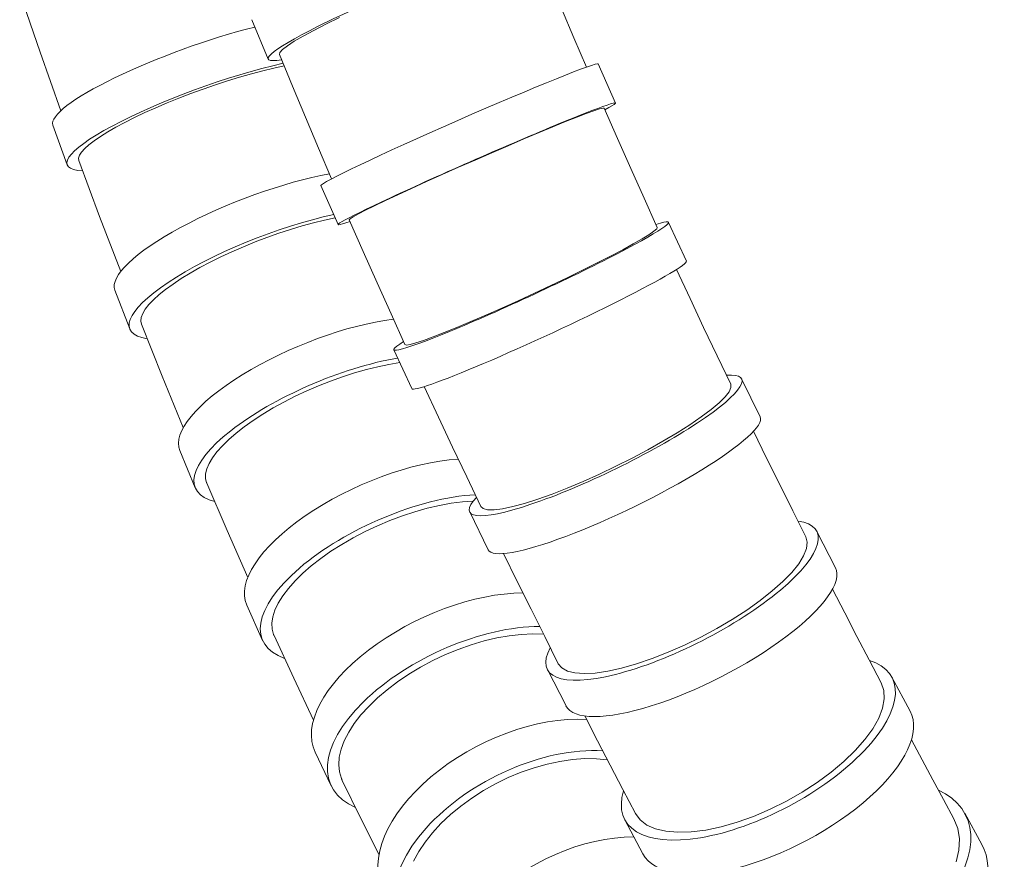
# Model space of a CAD drawing. Units: millimetres. Extents: x 7892 to 9237, y -6250 to -4400.
# Drawn here: x 8287 to 8333, y -5552 to -5513 of the extents above; entities that cross this region are included whole.
import ezdxf

# ---------------------------------------------------------------- set-up
doc = ezdxf.new("R2010")
doc.units = ezdxf.units.MM
doc.layers.add('layer 1', color=170, linetype='Continuous', lineweight=0)

msp = doc.modelspace()

# ---------------------------------------------------------------- linework, layer by layer
at = {"layer": 'layer 1'}
for p, q in [((8297.495, -5513.168), (8298.253, -5515.009)), ((8313.675, -5515.233), (8314.477, -5517.064)), ((8288.859, -5519.944), (8288.195, -5518.093)), ((8300.718, -5520.911), (8301.52, -5522.742)), ((8316.951, -5522.637), (8317.792, -5524.448)), ((8291.787, -5527.61), (8291.089, -5525.808)), ((8292.326, -5527.397), (8292.327, -5527.4)), ((8304.12, -5528.595), (8304.961, -5530.406)), ((8320.375, -5529.95), (8321.242, -5531.721)), ((8294.844, -5535.04), (8294.119, -5533.301)), ((8307.669, -5536.168), (8308.536, -5537.939)), ((8323.887, -5537.074), (8324.758, -5538.773)), ((8297.994, -5542.176), (8297.252, -5540.515)), ((8311.298, -5543.526), (8312.169, -5545.225)), ((8327.401, -5543.891), (8328.25, -5545.483)), ((8301.192, -5548.959), (8300.444, -5547.391)), ((8314.917, -5550.545), (8315.766, -5552.137)), ((8330.801, -5550.245), (8331.602, -5551.701))]:
    msp.add_line(p, q, dxfattribs=at)
at = {"layer": 'layer 1', "flags": 128}
for points in [[(8310.803, -5509.847), (8311.381, -5511.25), (8311.96, -5512.641), (8312.541, -5514.019), (8313.123, -5515.384)], [(8288.561, -5517.425), (8287.592, -5514.689), (8286.64, -5511.92)], [(8301.588, -5513.061), (8300.952, -5513.372), (8300.379, -5513.665), (8299.882, -5513.935), (8299.47, -5514.177), (8299.149, -5514.387), (8298.926, -5514.562), (8298.802, -5514.698), (8298.781, -5514.793)], [(8298.781, -5514.793), (8299.388, -5516.266), (8299.996, -5517.725), (8300.605, -5519.17), (8301.216, -5520.6)], [(8298.998, -5515.323), (8298.513, -5515.429), (8298.001, -5515.553), (8297.468, -5515.695), (8296.916, -5515.853), (8296.354, -5516.026), (8295.785, -5516.212), (8295.213, -5516.409), (8294.642, -5516.618), (8294.081, -5516.833), (8293.532, -5517.055), (8293, -5517.282), (8292.489, -5517.511), (8292.006, -5517.74), (8291.554, -5517.968), (8291.136, -5518.191), (8290.755, -5518.41), (8290.416, -5518.621), (8290.122, -5518.823), (8289.875, -5519.013), (8289.677, -5519.192), (8289.53, -5519.356), (8289.435, -5519.503), (8289.393, -5519.634), (8289.404, -5519.748)], [(8313.95, -5517.296), (8313.889, -5517.294), (8313.727, -5517.338), (8313.467, -5517.425), (8313.114, -5517.555), (8312.674, -5517.725), (8312.152, -5517.932), (8311.561, -5518.173), (8310.908, -5518.443), (8310.204, -5518.739), (8309.465, -5519.054), (8308.7, -5519.384), (8307.921, -5519.724), (8307.145, -5520.065), (8306.384, -5520.404), (8305.649, -5520.735), (8304.956, -5521.052), (8304.314, -5521.348), (8303.734, -5521.621), (8303.227, -5521.864), (8302.802, -5522.074), (8302.466, -5522.246), (8302.226, -5522.378), (8302.084, -5522.467), (8302.043, -5522.513)], [(8313.95, -5517.296), (8314.571, -5518.711), (8315.192, -5520.113), (8315.814, -5521.501), (8316.436, -5522.875)], [(8291.362, -5524.937), (8290.377, -5522.359), (8289.404, -5519.748)], [(8301.383, -5522.427), (8300.888, -5522.531), (8300.374, -5522.656), (8299.842, -5522.8), (8299.298, -5522.964), (8298.746, -5523.145), (8298.192, -5523.341), (8297.64, -5523.551), (8297.093, -5523.774), (8296.557, -5524.008), (8296.037, -5524.25), (8295.537, -5524.498), (8295.059, -5524.751), (8294.608, -5525.008), (8294.19, -5525.264), (8293.806, -5525.518), (8293.46, -5525.768), (8293.155, -5526.013), (8292.893, -5526.249), (8292.677, -5526.476), (8292.508, -5526.69), (8292.387, -5526.892), (8292.317, -5527.078), (8292.296, -5527.247), (8292.326, -5527.397)], [(8302.043, -5522.513), (8302.693, -5523.995), (8303.343, -5525.462), (8303.994, -5526.913), (8304.645, -5528.35)], [(8304.645, -5528.35), (8304.716, -5528.37), (8304.886, -5528.344), (8305.152, -5528.27), (8305.512, -5528.151), (8305.957, -5527.989), (8306.479, -5527.787), (8307.073, -5527.546), (8307.727, -5527.273), (8308.429, -5526.97), (8309.167, -5526.645), (8309.928, -5526.302), (8310.697, -5525.948), (8311.466, -5525.588), (8312.218, -5525.228), (8312.941, -5524.875), (8313.624, -5524.534), (8314.254, -5524.212), (8314.819, -5523.914), (8315.313, -5523.645), (8315.724, -5523.41), (8316.047, -5523.212), (8316.276, -5523.055), (8316.406, -5522.942), (8316.436, -5522.875)], [(8317.336, -5524.835), (8317.969, -5526.196), (8318.601, -5527.543), (8319.233, -5528.877), (8319.865, -5530.196)], [(8294.286, -5532.222), (8293.302, -5529.827), (8292.327, -5527.4)], [(8304.397, -5529.19), (8303.897, -5529.272), (8303.377, -5529.38), (8302.84, -5529.514), (8302.289, -5529.671), (8301.729, -5529.852), (8301.169, -5530.053), (8300.61, -5530.273), (8300.057, -5530.511), (8299.514, -5530.765), (8298.989, -5531.032), (8298.484, -5531.31), (8298.004, -5531.596), (8297.552, -5531.889), (8297.134, -5532.186), (8296.752, -5532.482), (8296.41, -5532.778), (8296.11, -5533.071), (8295.856, -5533.356), (8295.649, -5533.632), (8295.491, -5533.897), (8295.384, -5534.149), (8295.328, -5534.385), (8295.324, -5534.602), (8295.373, -5534.8)], [(8305.545, -5530.309), (8306.206, -5531.732), (8306.867, -5533.139), (8307.527, -5534.531), (8308.186, -5535.908)], [(8308.186, -5535.908), (8308.298, -5536.012), (8308.508, -5536.066), (8308.812, -5536.067), (8309.205, -5536.017), (8309.681, -5535.917), (8310.23, -5535.767), (8310.846, -5535.571), (8311.516, -5535.331), (8312.23, -5535.052), (8312.975, -5534.739), (8313.736, -5534.398), (8314.501, -5534.034), (8315.26, -5533.652), (8315.997, -5533.261), (8316.699, -5532.866), (8317.357, -5532.474), (8317.957, -5532.092), (8318.49, -5531.727), (8318.947, -5531.384), (8319.32, -5531.07), (8319.601, -5530.79), (8319.788, -5530.548), (8319.876, -5530.349), (8319.865, -5530.196)], [(8320.93, -5532.396), (8321.545, -5533.649), (8322.158, -5534.889), (8322.77, -5536.117), (8323.381, -5537.332)], [(8295.373, -5534.8), (8295.373, -5534.801), (8295.373, -5534.802), (8295.373, -5534.802), (8295.374, -5534.803), (8295.374, -5534.804), (8295.374, -5534.805), (8295.375, -5534.806), (8295.375, -5534.806), (8295.375, -5534.807), (8295.376, -5534.808), (8295.376, -5534.809), (8295.376, -5534.809), (8295.377, -5534.81), (8295.377, -5534.811), (8295.377, -5534.812), (8295.378, -5534.813), (8295.378, -5534.813), (8295.378, -5534.814), (8295.379, -5534.815), (8295.379, -5534.816), (8295.379, -5534.816), (8295.38, -5534.817), (8295.38, -5534.818), (8295.38, -5534.819)], [(8297.301, -5539.226), (8296.337, -5537.038), (8295.38, -5534.819)], [(8307.835, -5535.664), (8307.334, -5535.696), (8306.804, -5535.763), (8306.254, -5535.863), (8305.687, -5535.994), (8305.107, -5536.157), (8304.521, -5536.35), (8303.935, -5536.57), (8303.355, -5536.816), (8302.784, -5537.085), (8302.228, -5537.375), (8301.695, -5537.683), (8301.187, -5538.006), (8300.71, -5538.341), (8300.268, -5538.685), (8299.866, -5539.034), (8299.508, -5539.386), (8299.195, -5539.737), (8298.933, -5540.084), (8298.723, -5540.423), (8298.567, -5540.751), (8298.466, -5541.065), (8298.422, -5541.363), (8298.435, -5541.641), (8298.505, -5541.896)], [(8311.809, -5543.256), (8311.972, -5543.456), (8312.232, -5543.601), (8312.582, -5543.69), (8313.02, -5543.721), (8313.534, -5543.694), (8314.118, -5543.608), (8314.763, -5543.466), (8315.457, -5543.269), (8316.188, -5543.02), (8316.942, -5542.725), (8317.707, -5542.389), (8318.469, -5542.018), (8319.217, -5541.616), (8319.937, -5541.192), (8320.616, -5540.753), (8321.244, -5540.305), (8321.81, -5539.858), (8322.303, -5539.419), (8322.717, -5538.993), (8323.042, -5538.591), (8323.274, -5538.217), (8323.409, -5537.879), (8323.445, -5537.582), (8323.381, -5537.332)], [(8309.252, -5538.107), (8309.894, -5539.415), (8310.534, -5540.709), (8311.172, -5541.989), (8311.809, -5543.256)], [(8324.624, -5539.776), (8325.194, -5540.886), (8325.763, -5541.985), (8326.33, -5543.074), (8326.896, -5544.152)], [(8311.12, -5541.884), (8310.614, -5541.866), (8310.077, -5541.889), (8309.516, -5541.952), (8308.936, -5542.054), (8308.342, -5542.195), (8307.738, -5542.374), (8307.135, -5542.587), (8306.536, -5542.834), (8305.948, -5543.112), (8305.374, -5543.418), (8304.824, -5543.749), (8304.302, -5544.1), (8303.812, -5544.471), (8303.359, -5544.856), (8302.95, -5545.251), (8302.587, -5545.653), (8302.274, -5546.057), (8302.013, -5546.461), (8301.809, -5546.857), (8301.663, -5547.244), (8301.576, -5547.619), (8301.549, -5547.976), (8301.582, -5548.312), (8301.676, -5548.624)], [(8298.505, -5541.896), (8298.506, -5541.898), (8298.507, -5541.9), (8298.508, -5541.902), (8298.508, -5541.904), (8298.509, -5541.906), (8298.51, -5541.908), (8298.511, -5541.91), (8298.512, -5541.912), (8298.513, -5541.914), (8298.513, -5541.916), (8298.514, -5541.918), (8298.515, -5541.92), (8298.516, -5541.922), (8298.517, -5541.924), (8298.518, -5541.926), (8298.518, -5541.928), (8298.519, -5541.93), (8298.52, -5541.932), (8298.521, -5541.934), (8298.522, -5541.936), (8298.523, -5541.938), (8298.524, -5541.94), (8298.524, -5541.941), (8298.525, -5541.943)], [(8300.365, -5545.899), (8299.443, -5543.935), (8298.525, -5541.943)], [(8315.417, -5550.256), (8315.637, -5550.554), (8315.951, -5550.794), (8316.353, -5550.973), (8316.838, -5551.088), (8317.398, -5551.136), (8318.023, -5551.117), (8318.701, -5551.031), (8319.422, -5550.879), (8320.17, -5550.664), (8320.935, -5550.391), (8321.706, -5550.062), (8322.465, -5549.685), (8323.202, -5549.266), (8323.906, -5548.81), (8324.561, -5548.328), (8325.158, -5547.827), (8325.688, -5547.314), (8326.139, -5546.8), (8326.505, -5546.293), (8326.78, -5545.801), (8326.958, -5545.334), (8327.038, -5544.899), (8327.017, -5544.502), (8326.896, -5544.152)], [(8313.053, -5545.701), (8313.647, -5546.857), (8314.239, -5548.002), (8314.83, -5549.135), (8315.417, -5550.256)], [(8328.308, -5546.82), (8328.809, -5547.755), (8329.307, -5548.681), (8329.803, -5549.6), (8330.297, -5550.51)], [(8314.107, -5547.747), (8313.59, -5547.698), (8313.042, -5547.694), (8312.471, -5547.735), (8311.883, -5547.82), (8311.282, -5547.949), (8310.674, -5548.121), (8310.068, -5548.332), (8309.468, -5548.582), (8308.881, -5548.868), (8308.31, -5549.187), (8307.765, -5549.536), (8307.25, -5549.91), (8306.769, -5550.307), (8306.326, -5550.724), (8305.93, -5551.153), (8305.581, -5551.592), (8305.284, -5552.037), (8305.041, -5552.484)], [(8301.676, -5548.624), (8301.678, -5548.628), (8301.679, -5548.632), (8301.681, -5548.635), (8301.682, -5548.639), (8301.684, -5548.643), (8301.686, -5548.646), (8301.687, -5548.65), (8301.689, -5548.654), (8301.69, -5548.658), (8301.692, -5548.661), (8301.694, -5548.665), (8301.695, -5548.669), (8301.697, -5548.672), (8301.699, -5548.676), (8301.7, -5548.68), (8301.702, -5548.684), (8301.704, -5548.687), (8301.705, -5548.691), (8301.707, -5548.695), (8301.709, -5548.698), (8301.711, -5548.702), (8301.712, -5548.706), (8301.714, -5548.709), (8301.716, -5548.713)], [(8303.431, -5552.184), (8302.572, -5550.46), (8301.716, -5548.713)], [(8330.398, -5552.517), (8330.524, -5551.964), (8330.55, -5551.438), (8330.473, -5550.951), (8330.297, -5550.51)]]:
    msp.add_lwpolyline(points, dxfattribs=at)
at = {"layer": 'layer 1'}
for centre, major_axis, ratio, start_param, end_param in [((8304.794, -5512.317), (-6.541, -2.692), 0.09473, 2.735041, 6.687322), ((8294.854, -5515.708), (-6.659, -2.385), 0.181927, 4.217385, 6.283185), ((8295.518, -5517.559), (-6.659, -2.385), 0.181927, 4.107013, 6.692658), ((8307.197, -5518.072), (-6.479, -2.839), 0.030132, 3.141593, 6.283185), ((8307.999, -5519.903), (-6.479, -2.839), 0.030132, 2.735156, 6.687434), ((8297.685, -5523.254), (-6.596, -2.554), 0.256541, 4.069271, 6.283185), ((8298.383, -5525.056), (-6.596, -2.554), 0.256541, 4.155347, 6.693384), ((8310.536, -5525.616), (-6.415, -2.979), 0.056976, 5.875299, 9.827443), ((8311.377, -5527.427), (-6.415, -2.979), 0.056976, 0, 3.141593), ((8300.647, -5530.579), (-6.528, -2.722), 0.334922, 4.021478, 6.283185), ((8301.373, -5532.318), (-6.528, -2.722), 0.334922, 4.113754, 6.694183), ((8314.022, -5533.059), (-6.353, -3.109), 0.16777, 5.874649, 9.826787), ((8314.889, -5534.83), (-6.353, -3.109), 0.16777, 0, 3.141593), ((8303.709, -5537.628), (-6.457, -2.887), 0.415537, 3.980281, 6.283185), ((8304.452, -5539.289), (-6.457, -2.887), 0.415537, 3.97176, 6.694898), ((8317.592, -5540.3), (-6.295, -3.226), 0.297243, 5.873921, 9.826063), ((8318.463, -5541.999), (-6.295, -3.226), 0.297243, 0, 3.141593), ((8306.829, -5544.347), (-6.384, -3.045), 0.496075, 3.947583, 6.283185), ((8307.576, -5545.914), (-6.384, -3.045), 0.496075, 3.942058, 6.695517), ((8321.159, -5547.218), (-6.242, -3.327), 0.431452, 5.873478, 9.825641), ((8322.008, -5548.81), (-6.242, -3.327), 0.431452, 0, 3.141593), ((8309.952, -5550.673), (-6.311, -3.194), 0.572996, 3.924803, 6.283185), ((8310.692, -5552.136), (-6.311, -3.194), 0.572996, 3.922456, 6.69606), ((8324.604, -5553.655), (-6.197, -3.409), 0.556564, 5.873234, 9.825427), ((8313.03, -5556.565), (-6.238, -3.334), 0.643351, 4.022619, 6.283185), ((8325.405, -5555.111), (-6.197, -3.409), 0.556564, 0, 3.141593)]:
    msp.add_ellipse(centre, major_axis=major_axis, ratio=ratio, start_param=start_param, end_param=end_param, dxfattribs=at)

doc.saveas('drawing.dxf')
